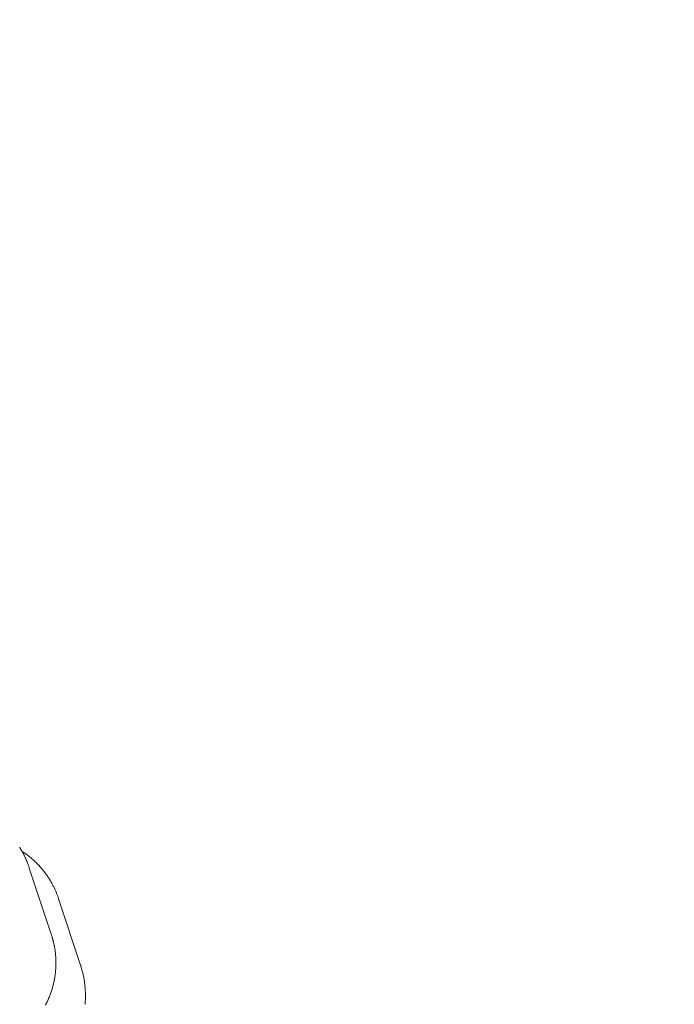
# Model space of a CAD drawing. Extents: x -9113 to 18915, y -1853 to 19230.
# Drawn here: x 11434 to 11449, y 6842 to 6864 of the extents above; entities that cross this region are included whole.
import ezdxf

# ---------------------------------------------------------------- set-up
doc = ezdxf.new("R2010")
doc.units = 0
doc.header["$MEASUREMENT"] = 0
doc.layers.add('B', color=3, linetype='Continuous')
doc.styles.add('KATALOG', font='Pluto Sans Light.otf')
doc.dimstyles.new('KATALOG', dxfattribs={"dimscale": 200, "dimtxt": 1.75, "dimasz": 1, "dimexe": 0, "dimexo": 0, "dimgap": 0.3, "dimtad": 1, "dimlfac": 0.001, "dimzin": 0, "dimtxsty": 'KATALOG', "dimblk1": 'KATPFEIL', "dimblk2": 'KATPFEIL', "dimsah": 1, "dimcen": 1, "dimse1": 1, "dimse2": 1, "dimclrd": 256, "dimclre": 256, "dimclrt": 3, "dimadec": 0, "dimazin": 0, "dimtfac": 1, "dimtmove": 0, "dimatfit": 3, "dimldrblk": 'KATPFEIL', "dimfxl": 0, "dimtvp": 1, "dimtolj": 1, "dimtzin": 0, "dimarcsym": 0})

# ---------------------------------------------------------------- blocks, each defined once
blk = doc.blocks.new('KATPFEIL')
at = {"layer": 'B', "ltscale": 1000}
for p, q in [((0, -1), (0, 1)), ((-1, 0), (0, 0)), ((1, 0), (0, 0))]:
    blk.add_line(p, q, dxfattribs=at)
blk = doc.blocks.new('*D18')
at = {"layer": 'B', "lineweight": -2, "transparency": 16777216}
blk.add_line((-8713.3, -1652.82), (17114.556, -1652.82), dxfattribs=at)
at = {"layer": 'DEFPOINTS', "color": 0, "transparency": 16777216}
for p in [(17314.556, 7453), (-8913.3, 6869.365), (17314.556, -1652.82)]:
    blk.add_point(p, dxfattribs=at)
at = {"layer": 'B', "lineweight": -2, "transparency": 16777216, "xscale": 200, "yscale": 200, "zscale": 200, "rotation": 180}
blk.add_blockref('KATPFEIL', (-8913.3, -1652.82), dxfattribs=at)
at = {"layer": 'B', "lineweight": -2, "transparency": 16777216, "xscale": 200, "yscale": 200, "zscale": 200}
blk.add_blockref('KATPFEIL', (17314.556, -1652.82), dxfattribs=at)
at = {"layer": 'B', "color": 3, "transparency": 16777216, "insert": (4200.628, -1371.497), "char_height": 350, "attachment_point": 5, "style": 'KATALOG'}
blk.add_mtext('\\A1;26,23', dxfattribs=at)
blk = doc.blocks.new('*D19')
at = {"layer": 'B', "lineweight": -2, "transparency": 16777216}
blk.add_line((-6729.454, -1052.82), (15130.294, -1052.82), dxfattribs=at)
at = {"layer": 'DEFPOINTS', "color": 0, "transparency": 16777216}
for p in [(15330.294, 7469.375), (-6929.454, 7277.368), (15330.294, -1052.82)]:
    blk.add_point(p, dxfattribs=at)
at = {"layer": 'B', "lineweight": -2, "transparency": 16777216, "xscale": 200, "yscale": 200, "zscale": 200, "rotation": 180}
blk.add_blockref('KATPFEIL', (-6929.454, -1052.82), dxfattribs=at)
at = {"layer": 'B', "lineweight": -2, "transparency": 16777216, "xscale": 200, "yscale": 200, "zscale": 200}
blk.add_blockref('KATPFEIL', (15330.294, -1052.82), dxfattribs=at)
at = {"layer": 'B', "color": 3, "transparency": 16777216, "insert": (4200.42, -771.497), "char_height": 350, "attachment_point": 5, "style": 'KATALOG'}
blk.add_mtext('\\A1;22,26', dxfattribs=at)
blk = doc.blocks.new('*D20')
at = {"layer": 'B', "lineweight": -2, "transparency": 16777216}
blk.add_line((18714.556, -52.26), (18714.556, 18830.397), dxfattribs=at)
at = {"layer": 'DEFPOINTS', "color": 0, "transparency": 16777216}
for p in [(9254.042, 19030.397), (18714.556, 19030.397), (7450.996, -252.26)]:
    blk.add_point(p, dxfattribs=at)
at = {"layer": 'B', "lineweight": -2, "transparency": 16777216, "xscale": 200, "yscale": 200, "zscale": 200}
for p, rotation in [((18714.556, 19030.397), 90), ((18714.556, -252.26), 270)]:
    blk.add_blockref('KATPFEIL', p, dxfattribs=dict(at, rotation=rotation))
at = {"layer": 'B', "color": 3, "transparency": 16777216, "insert": (18433.233, 9389.069), "char_height": 350, "attachment_point": 5, "rotation": 90, "style": 'KATALOG'}
blk.add_mtext('\\A1;19,28', dxfattribs=at)
blk = doc.blocks.new('*D21')
at = {"layer": 'B', "lineweight": -2, "transparency": 16777216}
blk.add_line((18114.556, 1446.974), (18114.556, 16880.084), dxfattribs=at)
at = {"layer": 'DEFPOINTS', "color": 0, "transparency": 16777216}
for p in [(9405.702, 17080.084), (18114.556, 17080.084), (7492.82, 1246.974)]:
    blk.add_point(p, dxfattribs=at)
at = {"layer": 'B', "lineweight": -2, "transparency": 16777216, "xscale": 200, "yscale": 200, "zscale": 200}
for p, rotation in [((18114.556, 17080.084), 90), ((18114.556, 1246.974), 270)]:
    blk.add_blockref('KATPFEIL', p, dxfattribs=dict(at, rotation=rotation))
at = {"layer": 'B', "color": 3, "transparency": 16777216, "insert": (17833.233, 9163.529), "char_height": 350, "attachment_point": 5, "rotation": 90, "style": 'KATALOG'}
blk.add_mtext('\\A1;15,83', dxfattribs=at)

msp = doc.modelspace()

# ---------------------------------------------------------------- hatches: boundary and pattern name
at = {"layer": 'B'}
h = msp.add_hatch(dxfattribs=at)
h.set_pattern_fill('ANSI31', color=256, scale=2000)
h.paths.add_polyline_path([(-6913.3, 8786.365, 0.21525), (-8038.3, 8278.522, -0.031342), (-7913.3, 8286.365), (-5444.126, 8286.365), (-5433.682, 8319.277), (-5421.943, 8354.492), (-5409.7, 8389.523), (-5396.954, 8424.367), (-5383.707, 8459.02), (-5369.96, 8493.48), (-5355.713, 8527.744), (-5340.968, 8561.809), (-5325.725, 8595.672), (-5309.984, 8629.328), (-5293.746, 8662.775), (-5277.012, 8696.01), (-5259.779, 8729.027), (-5242.05, 8761.825), (-5228.317, 8786.365)])
h.paths.add_polyline_path([(-5459.517, 5452.365), (-7913.3, 5452.365, -0.031342), (-8038.3, 5460.209, 0.21525), (-6913.3, 4952.365), (-5351.113, 4952.365, -0.067842)])
h.paths.add_polyline_path([(2303, 14577.741, -0.030987), (2310.667, 14701.334, 0.215288), (1803, 13576.037), (1803, 12007.741, -0.213422), (2303, 13125.775)])
h.paths.add_polyline_path([(5397, 13576.49, 0.215209), (4889.333, 14701.334, -0.030987), (4897, 14577.741), (4897, 13125.775, -0.213422), (5397, 12007.741)])
h.paths.add_polyline_path([(7621.256, 17622.183, -0.029171), (7597.697, 17736.363, 0.213155), (7402.382, 16528.711), (7908.915, 14622.155), (8271.668, 15194.813)])
h.paths.add_polyline_path([(10868.961, 17455.879, 0.215211), (10087.454, 18411.005, -0.031), (10126.867, 18293.559), (10777.336, 15865.979, -0.213422), (11549.667, 14915.451)])
h.paths.add_polyline_path([(15313.305, 10047), (14287.93, 10047, -0.07185), (14344.842, 9547), (16314.556, 9547, -0.030987), (16438.15, 9539.333, 0.215209)])
h.paths.add_polyline_path([(16431.339, 6453), (15539.977, 6453, -0.07651), (15649.221, 5991.097, 0.155027)])

# ---------------------------------------------------------------- linework, layer by layer
at = {"color": 0, "linetype": 'Continuous', "lineweight": 0}
for points in [[(11434.114, 6845.163), (11434.124, 6845.145), (11434.135, 6845.127), (11434.147, 6845.108), (11434.158, 6845.089), (11434.169, 6845.069), (11434.181, 6845.049), (11434.192, 6845.028), (11434.204, 6845.006), (11434.215, 6844.984), (11434.221, 6844.972), (11434.227, 6844.961), (11434.233, 6844.949), (11434.238, 6844.937), (11434.244, 6844.924), (11434.25, 6844.912), (11434.256, 6844.899), (11434.262, 6844.886), (11434.268, 6844.873), (11434.273, 6844.86), (11434.279, 6844.846), (11434.285, 6844.832), (11434.291, 6844.818), (11434.297, 6844.803), (11434.302, 6844.789), (11434.308, 6844.774), (11434.314, 6844.758), (11434.319, 6844.743), (11434.325, 6844.727), (11434.331, 6844.711), (11434.336, 6844.694), (11434.342, 6844.678)], [(11435.018, 6843.969), (11435.013, 6843.984), (11435.008, 6843.999), (11435.002, 6844.015), (11434.997, 6844.03), (11434.991, 6844.046), (11434.985, 6844.062), (11434.979, 6844.078), (11434.972, 6844.094), (11434.966, 6844.11), (11434.959, 6844.127), (11434.952, 6844.143), (11434.944, 6844.16), (11434.937, 6844.177), (11434.929, 6844.194), (11434.921, 6844.211), (11434.913, 6844.228), (11434.905, 6844.245), (11434.896, 6844.263), (11434.887, 6844.28), (11434.878, 6844.298), (11434.868, 6844.315), (11434.859, 6844.333), (11434.849, 6844.351), (11434.838, 6844.369), (11434.828, 6844.386), (11434.817, 6844.404), (11434.806, 6844.422), (11434.794, 6844.441), (11434.783, 6844.459), (11434.771, 6844.477), (11434.758, 6844.495), (11434.746, 6844.513), (11434.733, 6844.532), (11434.719, 6844.55), (11434.706, 6844.568), (11434.692, 6844.587), (11434.678, 6844.605), (11434.663, 6844.623), (11434.648, 6844.642), (11434.633, 6844.66), (11434.617, 6844.679), (11434.601, 6844.697), (11434.585, 6844.715), (11434.568, 6844.734), (11434.551, 6844.752), (11434.533, 6844.77), (11434.516, 6844.788), (11434.498, 6844.806), (11434.479, 6844.824), (11434.461, 6844.841), (11434.442, 6844.859), (11434.422, 6844.876), (11434.403, 6844.893), (11434.383, 6844.91), (11434.363, 6844.927), (11434.342, 6844.944), (11434.322, 6844.96), (11434.301, 6844.976), (11434.279, 6844.992), (11434.258, 6845.008), (11434.236, 6845.024), (11434.214, 6845.039), (11434.191, 6845.054), (11434.169, 6845.069)], [(11434.342, 6844.678), (11434.848, 6843.15)], [(11435.524, 6842.441), (11435.018, 6843.969)], [(11434.848, 6843.15), (11434.852, 6843.139), (11434.855, 6843.128), (11434.859, 6843.117), (11434.862, 6843.106), (11434.866, 6843.095), (11434.869, 6843.084), (11434.873, 6843.072), (11434.876, 6843.06), (11434.88, 6843.049), (11434.883, 6843.037), (11434.886, 6843.024), (11434.89, 6843.012), (11434.893, 6843), (11434.896, 6842.987), (11434.899, 6842.974), (11434.902, 6842.961), (11434.905, 6842.948), (11434.908, 6842.935), (11434.911, 6842.922), (11434.914, 6842.908), (11434.917, 6842.895), (11434.92, 6842.881), (11434.922, 6842.867), (11434.925, 6842.853), (11434.928, 6842.838), (11434.93, 6842.824), (11434.932, 6842.809), (11434.935, 6842.794), (11434.937, 6842.78), (11434.939, 6842.764), (11434.941, 6842.749), (11434.943, 6842.734), (11434.944, 6842.718), (11434.946, 6842.702), (11434.948, 6842.686), (11434.949, 6842.67), (11434.95, 6842.654), (11434.952, 6842.637), (11434.953, 6842.621), (11434.954, 6842.604), (11434.954, 6842.587), (11434.955, 6842.57), (11434.956, 6842.552), (11434.956, 6842.535), (11434.956, 6842.517), (11434.957, 6842.499), (11434.956, 6842.481), (11434.956, 6842.463), (11434.956, 6842.444), (11434.955, 6842.425), (11434.955, 6842.407), (11434.954, 6842.388), (11434.953, 6842.368), (11434.952, 6842.349), (11434.95, 6842.329), (11434.949, 6842.31), (11434.947, 6842.29), (11434.945, 6842.27), (11434.943, 6842.249), (11434.94, 6842.229), (11434.937, 6842.208), (11434.934, 6842.188), (11434.931, 6842.167), (11434.928, 6842.146), (11434.924, 6842.125), (11434.92, 6842.104), (11434.916, 6842.083), (11434.912, 6842.062), (11434.907, 6842.04), (11434.902, 6842.019), (11434.897, 6841.997), (11434.892, 6841.976), (11434.886, 6841.954), (11434.88, 6841.932), (11434.874, 6841.91), (11434.868, 6841.889), (11434.861, 6841.867), (11434.854, 6841.845), (11434.847, 6841.823), (11434.839, 6841.801), (11434.831, 6841.779), (11434.823, 6841.757), (11434.815, 6841.735), (11434.806, 6841.713), (11434.797, 6841.691), (11434.788, 6841.67), (11434.778, 6841.648), (11434.769, 6841.626), (11434.758, 6841.604), (11434.748, 6841.583), (11434.737, 6841.561), (11434.726, 6841.54), (11434.715, 6841.518)], [(11435.629, 6841.528), (11435.631, 6841.554), (11435.633, 6841.581), (11435.633, 6841.595), (11435.634, 6841.608), (11435.635, 6841.622), (11435.635, 6841.637), (11435.636, 6841.651), (11435.636, 6841.666), (11435.636, 6841.68), (11435.637, 6841.696), (11435.637, 6841.711), (11435.637, 6841.726), (11435.637, 6841.742), (11435.637, 6841.758), (11435.636, 6841.774), (11435.636, 6841.791), (11435.635, 6841.807), (11435.635, 6841.824), (11435.634, 6841.842), (11435.633, 6841.859), (11435.632, 6841.877), (11435.631, 6841.895), (11435.63, 6841.913), (11435.628, 6841.932), (11435.627, 6841.951), (11435.625, 6841.971), (11435.623, 6841.99), (11435.621, 6842.011), (11435.618, 6842.031), (11435.615, 6842.052), (11435.612, 6842.073), (11435.609, 6842.095), (11435.606, 6842.117), (11435.602, 6842.139), (11435.597, 6842.162), (11435.593, 6842.185), (11435.588, 6842.208), (11435.583, 6842.233), (11435.577, 6842.257), (11435.571, 6842.282), (11435.564, 6842.307), (11435.557, 6842.333), (11435.55, 6842.359), (11435.542, 6842.386), (11435.533, 6842.413), (11435.529, 6842.427), (11435.524, 6842.441)]]:
    msp.add_lwpolyline(points, dxfattribs=at)

# ---------------------------------------------------------------- dimensions: what is measured, and where the dimension line sits
at = {"layer": 'B'}
for base, p1, p2, picture, middle in [((18714.556, 19030.397), (7450.996, -252.26), (9254.042, 19030.397), '*D20', (18433.233, 9389.069)), ((18114.556, 17080.084), (7492.82, 1246.974), (9405.702, 17080.084), '*D21', (17833.233, 9163.529))]:
    dim = msp.add_linear_dim(base=base, p1=p1, p2=p2, angle=90, dimstyle='KATALOG', dxfattribs=at)
    dim.commit()
    dim.dimension.update_dxf_attribs({"geometry": picture, "text_midpoint": middle})
for base, p1, p2, picture, middle in [((15330.294, -1052.82), (-6929.454, 7277.368), (15330.294, 7469.375), '*D19', (4200.42, -771.497)), ((17314.556, -1652.82), (-8913.3, 6869.365), (17314.556, 7453), '*D18', (4200.628, -1371.497))]:
    dim = msp.add_linear_dim(base=base, p1=p1, p2=p2, dimstyle='KATALOG', dxfattribs=at)
    dim.commit()
    dim.dimension.update_dxf_attribs({"geometry": picture, "text_midpoint": middle})

doc.saveas('drawing.dxf')
